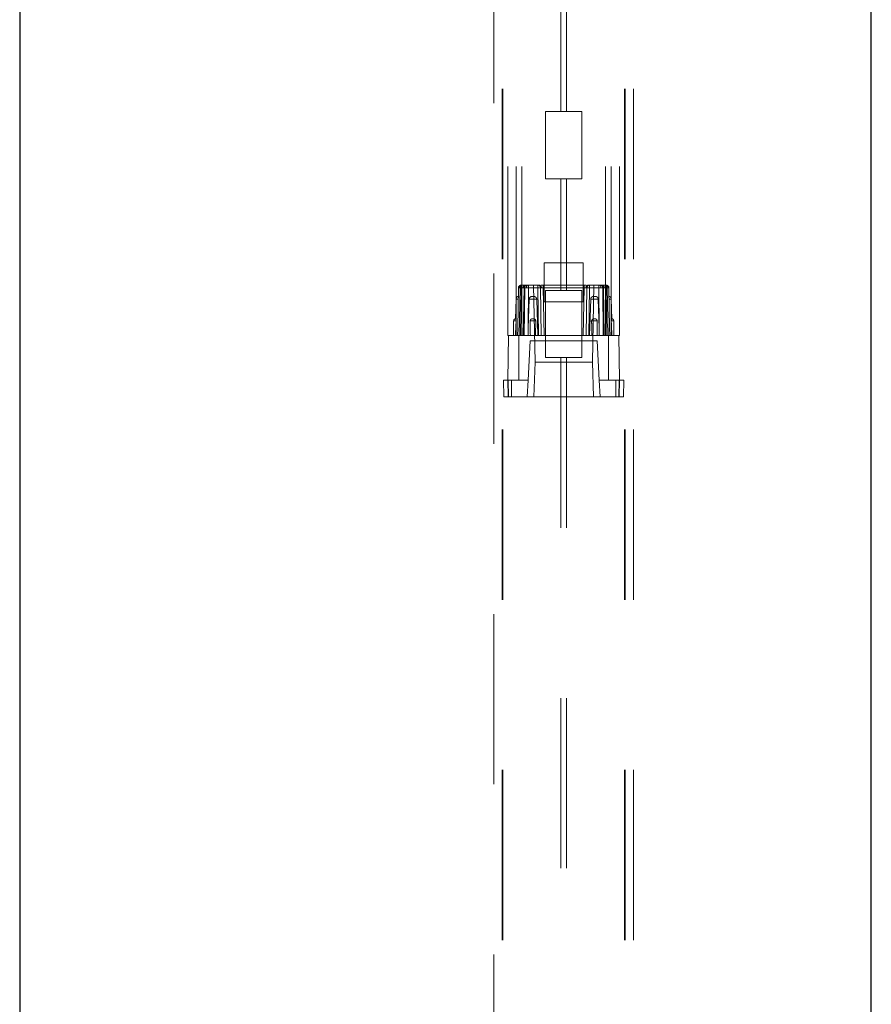
# Paper-space layout 'Sheet2' of a CAD drawing. Units: inches. Extents: x 0.1 to 16.8, y 0.1 to 10.9.
# Drawn here: x 4.5 to 5, y 3.2 to 3.8 of the extents above; entities that cross this region are included whole.
import ezdxf

# ---------------------------------------------------------------- set-up
doc = ezdxf.new("R2010")
doc.units = ezdxf.units.IN
doc.header["$MEASUREMENT"] = 0
doc.linetypes.add('HIDDEN', pattern=[0.075, 0.05, -0.025])

psp = doc.layouts.new('Sheet2')

# ---------------------------------------------------------------- linework, layer by layer
at = {"color": 7, "linetype": 'HIDDEN', "lineweight": 18}
for p, q in [((4.77848, 4.90615), (4.77848, 3.60694)), ((4.7834, 4.90615), (4.7834, 3.60694)), ((4.78668, 4.90615), (4.78668, 3.60694)), ((4.83589, 4.90615), (4.83589, 3.60694)), ((4.83917, 4.90615), (4.83917, 3.60694)), ((4.8441, 4.90615), (4.8441, 3.60694)), ((4.7752, 4.15172), (4.7752, 2.49162)), ((4.77553, 4.15172), (4.77553, 2.49162)), ((4.84705, 4.15172), (4.84705, 2.49162)), ((4.84738, 4.15172), (4.84738, 2.49162)), ((4.8523, 4.15172), (4.8523, 2.49162)), ((4.77028, 3.84332), (4.77028, 2.70159)), ((4.80965, 3.80395), (4.80965, 3.73834)), ((4.81293, 3.80395), (4.81293, 3.73834)), ((4.80062, 3.69897), (4.80062, 3.73834)), ((4.80062, 3.73834), (4.80965, 3.73834)), ((4.81293, 3.73834), (4.80965, 3.73834)), ((4.81293, 3.73834), (4.82195, 3.73834)), ((4.82195, 3.73834), (4.82195, 3.69897)), ((4.80965, 3.69897), (4.80062, 3.69897)), ((4.80965, 3.69897), (4.81293, 3.69897)), ((4.80965, 3.69897), (4.80965, 3.63335)), ((4.81293, 3.69897), (4.81293, 3.63335)), ((4.82195, 3.69897), (4.81293, 3.69897)), ((4.82277, 3.64959), (4.7998, 3.64959)), ((4.7998, 3.64959), (4.7998, 3.62662)), ((4.82277, 3.62662), (4.82277, 3.64959)), ((4.78471, 3.63485), (4.7843, 3.61124)), ((4.78471, 3.63485), (4.78496, 3.63486)), ((4.78496, 3.63486), (4.78567, 3.63485)), ((4.78567, 3.63485), (4.78496, 3.63486)), ((4.78567, 3.63485), (4.78518, 3.60694)), ((4.78567, 3.63485), (4.78838, 3.63485)), ((4.78586, 3.60694), (4.78635, 3.63485)), ((4.78897, 3.63647), (4.78683, 3.63647)), ((4.78799, 3.63485), (4.7875, 3.60694)), ((4.78818, 3.60694), (4.78838, 3.63485)), ((4.78838, 3.63485), (4.78945, 3.63486)), ((4.78945, 3.63486), (4.78838, 3.63485)), ((4.78858, 3.63608), (4.78852, 3.63601)), ((4.78945, 3.63486), (4.7907, 3.63485)), ((4.7907, 3.63485), (4.78945, 3.63486)), ((4.79007, 3.63647), (4.78954, 3.63647)), ((4.7907, 3.63647), (4.79007, 3.63647)), ((4.79053, 3.61124), (4.7907, 3.63485)), ((4.79604, 3.63647), (4.7907, 3.63647)), ((4.7907, 3.63647), (4.7907, 3.63485)), ((4.7907, 3.63647), (4.7907, 3.63485)), ((4.7907, 3.63485), (4.79604, 3.63485)), ((4.79365, 3.63647), (4.79445, 3.59113)), ((4.79604, 3.63647), (4.79604, 3.63485)), ((4.79604, 3.63485), (4.79604, 3.63647)), ((4.79604, 3.63485), (4.79652, 3.60694)), ((4.79768, 3.63485), (4.79816, 3.60694)), ((4.79932, 3.63647), (4.79815, 3.63647)), ((4.79932, 3.63647), (4.79932, 3.63485)), ((4.82326, 3.63647), (4.79932, 3.63647)), ((4.79932, 3.63647), (4.79932, 3.63485)), ((4.7998, 3.60694), (4.79932, 3.63485)), ((4.82326, 3.63485), (4.79932, 3.63485)), ((4.80062, 3.59398), (4.80062, 3.63335)), ((4.80062, 3.63335), (4.80965, 3.63335)), ((4.81293, 3.63335), (4.80965, 3.63335)), ((4.81293, 3.63335), (4.82195, 3.63335)), ((4.82195, 3.63335), (4.82195, 3.59398)), ((4.82326, 3.63485), (4.82277, 3.60694)), ((4.82326, 3.63647), (4.82326, 3.63485)), ((4.82443, 3.63647), (4.82326, 3.63647)), ((4.82326, 3.63647), (4.82326, 3.63485)), ((4.82441, 3.60694), (4.8249, 3.63485)), ((4.82605, 3.60694), (4.82654, 3.63485)), ((4.83187, 3.63647), (4.82654, 3.63647)), ((4.82654, 3.63485), (4.82654, 3.63647)), ((4.82654, 3.63647), (4.82654, 3.63485)), ((4.82654, 3.63485), (4.83187, 3.63485)), ((4.82892, 3.63647), (4.82813, 3.59113)), ((4.83187, 3.63647), (4.83187, 3.63485)), ((4.8325, 3.63647), (4.83187, 3.63647)), ((4.83187, 3.63647), (4.83187, 3.63485)), ((4.83187, 3.63485), (4.83313, 3.63486)), ((4.83313, 3.63486), (4.83187, 3.63485)), ((4.83187, 3.63485), (4.83204, 3.61124)), ((4.83303, 3.63647), (4.8325, 3.63647)), ((4.83313, 3.63486), (4.83419, 3.63485)), ((4.83419, 3.63485), (4.83313, 3.63486)), ((4.83575, 3.63647), (4.83361, 3.63647)), ((4.83406, 3.63601), (4.834, 3.63608)), ((4.83419, 3.63485), (4.83439, 3.60694)), ((4.83419, 3.63485), (4.83691, 3.63485)), ((4.83507, 3.60694), (4.83459, 3.63485)), ((4.83623, 3.63485), (4.83671, 3.60694)), ((4.83691, 3.63485), (4.83762, 3.63486)), ((4.83762, 3.63486), (4.83691, 3.63485)), ((4.83691, 3.63485), (4.83739, 3.60694)), ((4.83762, 3.63486), (4.83787, 3.63485)), ((4.83828, 3.61124), (4.83787, 3.63485)), ((4.78292, 3.61673), (4.78333, 3.62832)), ((4.78459, 3.62832), (4.78333, 3.62832)), ((4.78459, 3.62832), (4.78333, 3.62832)), ((4.79053, 3.61124), (4.79105, 3.62832)), ((4.79105, 3.62832), (4.79053, 3.61124)), ((4.79544, 3.62832), (4.79105, 3.62832)), ((4.79105, 3.62832), (4.79544, 3.62832)), ((4.79544, 3.62832), (4.79608, 3.60694)), ((4.7998, 3.62662), (4.82277, 3.62662)), ((4.82649, 3.60694), (4.82714, 3.62832)), ((4.83153, 3.62832), (4.82714, 3.62832)), ((4.82714, 3.62832), (4.83153, 3.62832)), ((4.83153, 3.62832), (4.83204, 3.61124)), ((4.83798, 3.62832), (4.83925, 3.62832)), ((4.83798, 3.62832), (4.83925, 3.62832)), ((4.83925, 3.62832), (4.83965, 3.61673)), ((4.78336, 3.61547), (4.78192, 3.61547)), ((4.78336, 3.61547), (4.78192, 3.61547)), ((4.78192, 3.60694), (4.78192, 3.61547)), ((4.78292, 3.61673), (4.78292, 3.61673)), ((4.79161, 3.61547), (4.79487, 3.61547)), ((4.79487, 3.61547), (4.79161, 3.61547)), ((4.82771, 3.61547), (4.83096, 3.61547)), ((4.83096, 3.61547), (4.82771, 3.61547)), ((4.83921, 3.61547), (4.84065, 3.61547)), ((4.83921, 3.61547), (4.84065, 3.61547)), ((4.84065, 3.61547), (4.84065, 3.60694)), ((4.78422, 3.60694), (4.7843, 3.61124)), ((4.78422, 3.60694), (4.7843, 3.61124)), ((4.78429, 3.61116), (4.78422, 3.60694)), ((4.79053, 3.61124), (4.7904, 3.60694)), ((4.7904, 3.60694), (4.79053, 3.61124)), ((4.83217, 3.60694), (4.83204, 3.61124)), ((4.83204, 3.61124), (4.83217, 3.60694)), ((4.83835, 3.60694), (4.83828, 3.61124)), ((4.83835, 3.60694), (4.83828, 3.61124)), ((4.77848, 3.58069), (4.77894, 3.60694)), ((4.77916, 3.60694), (4.77848, 3.60694)), ((4.77916, 3.60694), (4.78341, 3.60694)), ((4.78668, 3.60694), (4.78341, 3.60694)), ((4.78504, 3.58069), (4.78504, 3.60694)), ((4.83589, 3.60694), (4.78668, 3.60694)), ((4.7916, 3.60366), (4.7904, 3.58069)), ((4.7916, 3.60366), (4.83097, 3.60366)), ((4.83218, 3.58069), (4.83097, 3.60366)), ((4.83916, 3.60694), (4.83589, 3.60694)), ((4.83753, 3.60694), (4.83753, 3.58069)), ((4.83916, 3.60694), (4.84342, 3.60694)), ((4.8441, 3.60694), (4.84342, 3.60694)), ((4.84364, 3.60694), (4.8441, 3.58069)), ((4.79445, 3.59113), (4.79374, 3.57085)), ((4.79445, 3.59113), (4.82813, 3.59113)), ((4.80965, 3.59398), (4.80062, 3.59398)), ((4.80965, 3.59398), (4.81293, 3.59398)), ((4.80965, 3.59398), (4.80965, 2.74096)), ((4.81293, 3.59398), (4.81293, 2.74096)), ((4.82195, 3.59398), (4.81293, 3.59398)), ((4.82813, 3.59113), (4.82884, 3.57085)), ((4.77619, 3.57085), (4.77602, 3.58069)), ((4.77602, 3.58069), (4.78066, 3.58069)), ((4.77865, 3.57085), (4.77848, 3.58069)), ((4.77869, 3.58069), (4.77891, 3.57085)), ((4.78066, 3.58069), (4.7904, 3.58069)), ((4.78073, 3.57085), (4.78066, 3.58069)), ((4.7904, 3.58069), (4.78988, 3.57085)), ((4.83218, 3.58069), (4.84192, 3.58069)), ((4.83269, 3.57085), (4.83218, 3.58069)), ((4.84185, 3.57085), (4.84192, 3.58069)), ((4.84192, 3.58069), (4.84656, 3.58069)), ((4.84366, 3.57085), (4.84389, 3.58069)), ((4.8441, 3.58069), (4.84392, 3.57085)), ((4.84638, 3.57085), (4.84656, 3.58069)), ((4.77619, 3.57085), (4.78073, 3.57085)), ((4.78073, 3.57085), (4.78988, 3.57085)), ((4.78988, 3.57085), (4.83269, 3.57085)), ((4.83269, 3.57085), (4.84185, 3.57085)), ((4.84185, 3.57085), (4.84638, 3.57085))]:
    psp.add_line(p, q, dxfattribs=at)
at = {"color": 7, "linetype": 'Continuous', "lineweight": 25}
for p, q in [((4.4919, 4.78328), (4.4919, 2.53328)), ((4.9919, 2.53328), (4.9919, 4.78328))]:
    psp.add_line(p, q, dxfattribs=at)
at = {"color": 7, "linetype": 'HIDDEN', "lineweight": 18}
for centre, radius, start, end in [((4.78635, 3.63483), 0.00164, 90, 179), ((4.78553, 3.61135), 0.02352, 88.00139, 91.99846), ((4.78553, 3.61135), 0.02352, 88.00157, 91.99813), ((4.78654, 3.63489), 0.00158, 92.29978, 181.15201), ((4.78711, 3.63504), 0.00145, 101.22551, 187.30015), ((4.78895, 3.63504), 0.00145, 101.1439, 186.98861), ((4.78963, 3.63483), 0.00164, 111.39441, 179), ((4.78983, 3.63504), 0.00145, 101.22551, 187.30015), ((4.79097, 3.63519), 0.00156, 124.96773, 192.42251), ((4.79686, 3.61136), 0.02351, 88.00075, 91.99894), ((4.79686, 3.61136), 0.02351, 88.00063, 91.99922), ((4.79672, 3.63504), 0.00145, 353.01139, 78.8561), ((4.82586, 3.63504), 0.00145, 101.1439, 186.98861), ((4.82572, 3.61136), 0.02351, 88.00078, 91.99937), ((4.82572, 3.61136), 0.02351, 88.00106, 91.99925), ((4.83161, 3.63519), 0.00156, 347.57749, 55.03227), ((4.83275, 3.63504), 0.00145, 352.69985, 78.77449), ((4.83295, 3.63483), 0.00164, 1, 68.60559), ((4.83363, 3.63504), 0.00145, 353.01139, 78.8561), ((4.83546, 3.63504), 0.00145, 352.69985, 78.77449), ((4.83604, 3.63489), 0.00158, 358.84799, 87.70022), ((4.83623, 3.63483), 0.00164, 1, 90), ((4.83705, 3.61135), 0.02352, 88.00187, 91.99843), ((4.83705, 3.61135), 0.02352, 88.00154, 91.99861), ((4.78497, 3.62826), 0.00164, 102.17047, 178), ((4.83761, 3.62826), 0.00164, 2, 77.83466), ((4.78324, 3.61547), 0.00131, 103.30213, 180), ((4.83934, 3.61547), 0.00131, 0, 76.67664)]:
    psp.add_arc(centre, radius, start, end, dxfattribs=at)
for points, knots in [([(4.78471, 3.63485), (4.78473, 3.63501), (4.78476, 3.63532), (4.78495, 3.63574), (4.78518, 3.63596), (4.78528, 3.63606)], [0, 0, 0, 0, 0.329088, 0.68255, 1, 1, 1, 1]), ([(4.78528, 3.63606), (4.78529, 3.63608), (4.78542, 3.63621), (4.78559, 3.63629), (4.78575, 3.63635)], [0, 0, 0, 0, 0.115264, 1, 1, 1, 1]), ([(4.78635, 3.63647), (4.78635, 3.63644), (4.78635, 3.63641), (4.78635, 3.63621), (4.78635, 3.636), (4.78635, 3.63575), (4.78635, 3.63537), (4.78635, 3.63506), (4.78635, 3.63485)], [0, 0, 0, 0, 0.239696, 0.368514, 0.5, 0.631485, 0.760303, 1, 1, 1, 1]), ([(4.78635, 3.63485), (4.78635, 3.63506), (4.78635, 3.63537), (4.78635, 3.63575), (4.78635, 3.636), (4.78635, 3.63621), (4.78635, 3.63641), (4.78635, 3.63644), (4.78635, 3.63647)], [0, 0, 0, 0, 0.239697, 0.368515, 0.5, 0.631486, 0.760304, 1, 1, 1, 1]), ([(4.78635, 3.63485), (4.78646, 3.63486), (4.78668, 3.63486), (4.7871, 3.63486), (4.78734, 3.63487), (4.78751, 3.63487)], [0, 0, 0, 0, 0.260935, 0.51494, 1, 1, 1, 1]), ([(4.78751, 3.63487), (4.78734, 3.63487), (4.7871, 3.63486), (4.78668, 3.63486), (4.78646, 3.63486), (4.78635, 3.63485)], [0, 0, 0, 0, 0.48506, 0.739065, 1, 1, 1, 1]), ([(4.78751, 3.63487), (4.78764, 3.63487), (4.78784, 3.63486), (4.78797, 3.63486), (4.78798, 3.63486), (4.78799, 3.63485)], [0, 0, 0, 0, 0.485132, 0.739118, 1, 1, 1, 1]), ([(4.78809, 3.63538), (4.78808, 3.63535), (4.788, 3.63519), (4.78799, 3.63501), (4.78798, 3.63486)], [0, 0, 0, 0, 0.159449, 1, 1, 1, 1]), ([(4.79768, 3.63485), (4.79768, 3.63485), (4.79768, 3.63486), (4.79768, 3.63486), (4.79768, 3.63488), (4.79767, 3.63493), (4.79766, 3.63514), (4.79757, 3.63546), (4.79736, 3.63583), (4.79705, 3.63614), (4.7966, 3.63641), (4.79623, 3.63645), (4.79604, 3.63647)], [0, 0, 0, 0, 0.000589, 0.001658, 0.005231, 0.018128, 0.066906, 0.255792, 0.396288, 0.567222, 0.768497, 1, 1, 1, 1]), ([(4.797, 3.63647), (4.79672, 3.63647), (4.79617, 3.63647), (4.79608, 3.63647), (4.79604, 3.63647)], [0, 0, 0, 0, 0.499943, 1, 1, 1, 1]), ([(4.79816, 3.63487), (4.79803, 3.63487), (4.79783, 3.63486), (4.7977, 3.63486), (4.79768, 3.63486), (4.79768, 3.63485)], [0, 0, 0, 0, 0.48506, 0.739065, 1, 1, 1, 1]), ([(4.79932, 3.63485), (4.79921, 3.63486), (4.79899, 3.63486), (4.79857, 3.63486), (4.79832, 3.63487), (4.79816, 3.63487)], [0, 0, 0, 0, 0.260882, 0.514868, 1, 1, 1, 1]), ([(4.79816, 3.63487), (4.79832, 3.63487), (4.79857, 3.63486), (4.79899, 3.63486), (4.79921, 3.63486), (4.79932, 3.63485)], [0, 0, 0, 0, 0.485132, 0.739118, 1, 1, 1, 1]), ([(4.82442, 3.63487), (4.82425, 3.63487), (4.824, 3.63486), (4.82359, 3.63486), (4.82337, 3.63486), (4.82326, 3.63485)], [0, 0, 0, 0, 0.485132, 0.739118, 1, 1, 1, 1]), ([(4.82326, 3.63485), (4.82337, 3.63486), (4.82359, 3.63486), (4.824, 3.63486), (4.82425, 3.63487), (4.82442, 3.63487)], [0, 0, 0, 0, 0.260882, 0.514868, 1, 1, 1, 1]), ([(4.8249, 3.63485), (4.82489, 3.63486), (4.82488, 3.63486), (4.82475, 3.63486), (4.82455, 3.63487), (4.82442, 3.63487)], [0, 0, 0, 0, 0.260893, 0.514916, 1, 1, 1, 1]), ([(4.82654, 3.63647), (4.82634, 3.63645), (4.82597, 3.63641), (4.82552, 3.63614), (4.82522, 3.63583), (4.825, 3.63546), (4.82492, 3.63514), (4.8249, 3.63493), (4.8249, 3.63487), (4.8249, 3.63486), (4.8249, 3.63485), (4.8249, 3.63485)], [0, 0, 0, 0, 0.231551, 0.43286, 0.603815, 0.744319, 0.933177, 0.981921, 0.994795, 0.999418, 1, 1, 1, 1]), ([(4.82654, 3.63647), (4.82649, 3.63647), (4.8264, 3.63647), (4.82585, 3.63647), (4.82558, 3.63647)], [0, 0, 0, 0, 0.500057, 1, 1, 1, 1]), ([(4.83459, 3.63486), (4.83459, 3.63501), (4.83458, 3.63519), (4.8345, 3.63535), (4.83448, 3.63538)], [0, 0, 0, 0, 0.840551, 1, 1, 1, 1]), ([(4.83459, 3.63485), (4.83459, 3.63486), (4.83461, 3.63486), (4.83474, 3.63486), (4.83494, 3.63487), (4.83507, 3.63487)], [0, 0, 0, 0, 0.260882, 0.514868, 1, 1, 1, 1]), ([(4.83507, 3.63487), (4.83523, 3.63487), (4.83548, 3.63486), (4.83589, 3.63486), (4.83612, 3.63486), (4.83623, 3.63485)], [0, 0, 0, 0, 0.4850601, 0.7390646, 1, 1, 1, 1]), ([(4.83623, 3.63485), (4.83612, 3.63486), (4.83589, 3.63486), (4.83548, 3.63486), (4.83523, 3.63487), (4.83507, 3.63487)], [0, 0, 0, 0, 0.2609354, 0.5149399, 1, 1, 1, 1]), ([(4.83623, 3.63485), (4.83623, 3.63506), (4.83623, 3.63537), (4.83623, 3.63575), (4.83623, 3.636), (4.83623, 3.63621), (4.83623, 3.63641), (4.83623, 3.63644), (4.83623, 3.63647)], [0, 0, 0, 0, 0.239697, 0.368515, 0.5, 0.631486, 0.760304, 1, 1, 1, 1]), ([(4.83623, 3.63647), (4.83623, 3.63644), (4.83623, 3.63641), (4.83623, 3.63621), (4.83623, 3.636), (4.83623, 3.63575), (4.83623, 3.63537), (4.83623, 3.63506), (4.83623, 3.63485)], [0, 0, 0, 0, 0.2396963, 0.3685142, 0.4999996, 0.6314851, 0.7603032, 1, 1, 1, 1]), ([(4.83683, 3.63635), (4.83698, 3.63629), (4.83716, 3.63621), (4.83728, 3.63608), (4.83729, 3.63606)], [0, 0, 0, 0, 0.8847361, 1, 1, 1, 1]), ([(4.83729, 3.63606), (4.8374, 3.63596), (4.83762, 3.63574), (4.83782, 3.63532), (4.83785, 3.63501), (4.83786, 3.63485)], [0, 0, 0, 0, 0.31745, 0.670912, 1, 1, 1, 1]), ([(4.79544, 3.62832), (4.79542, 3.62848), (4.79537, 3.62881), (4.79511, 3.62923), (4.79472, 3.62957), (4.79408, 3.62984), (4.79317, 3.6299), (4.79223, 3.62981), (4.79156, 3.62942), (4.79121, 3.629), (4.79107, 3.6286), (4.79105, 3.62838), (4.79105, 3.62832)], [0, 0, 0, 0, 0.0811523, 0.1622365, 0.2450684, 0.3349739, 0.5035443, 0.7019404, 0.7937268, 0.8859274, 0.9718461, 1, 1, 1, 1]), ([(4.83153, 3.62832), (4.83151, 3.62848), (4.83146, 3.62881), (4.8312, 3.62923), (4.83081, 3.62957), (4.83017, 3.62984), (4.82926, 3.6299), (4.82832, 3.62981), (4.82765, 3.62942), (4.8273, 3.629), (4.82716, 3.6286), (4.82714, 3.62838), (4.82714, 3.62832)], [0, 0, 0, 0, 0.081152, 0.162237, 0.245068, 0.334974, 0.503544, 0.70194, 0.793727, 0.885927, 0.971846, 1, 1, 1, 1]), ([(4.78336, 3.61547), (4.78336, 3.61559), (4.78336, 3.61583), (4.78327, 3.61616), (4.78315, 3.61643), (4.78304, 3.61661), (4.78293, 3.61674), (4.7829, 3.61676), (4.78301, 3.61666), (4.78318, 3.61638), (4.78332, 3.61602), (4.78337, 3.61569), (4.78336, 3.61551), (4.78336, 3.61547)], [0, 0, 0, 0, 0.075687, 0.151173, 0.230814, 0.322537, 0.397266, 0.540505, 0.684061, 0.785056, 0.886546, 0.974874, 1, 1, 1, 1]), ([(4.78336, 3.61547), (4.78336, 3.61559), (4.78336, 3.61583), (4.78327, 3.61616), (4.78315, 3.61643), (4.78304, 3.61661), (4.78294, 3.61673), (4.78294, 3.61673), (4.78294, 3.61673)], [0, 0, 0, 0, 0.151333, 0.302264, 0.461502, 0.644898, 0.794316, 1, 1, 1, 1]), ([(4.78296, 3.60694), (4.78301, 3.60801), (4.78315, 3.61086), (4.78328, 3.6137), (4.78336, 3.61547)], [0, 0, 0, 0, 0.378303, 1, 1, 1, 1]), ([(4.79487, 3.61547), (4.79486, 3.61559), (4.79484, 3.61583), (4.79468, 3.61616), (4.79442, 3.61643), (4.79409, 3.61661), (4.79363, 3.61674), (4.79305, 3.61676), (4.79244, 3.61666), (4.79199, 3.61638), (4.79172, 3.61602), (4.79162, 3.61569), (4.79162, 3.61551), (4.79161, 3.61547)], [0, 0, 0, 0, 0.075687, 0.151173, 0.230814, 0.322537, 0.397266, 0.540505, 0.684061, 0.785056, 0.886546, 0.974874, 1, 1, 1, 1]), ([(4.79161, 3.61547), (4.79162, 3.61483), (4.79164, 3.61199), (4.79168, 3.60914), (4.79172, 3.60694)], [0, 0, 0, 0, 0.224489, 1, 1, 1, 1]), ([(4.79476, 3.60694), (4.79478, 3.60801), (4.79484, 3.61086), (4.79486, 3.6137), (4.79487, 3.61547)], [0, 0, 0, 0, 0.378303, 1, 1, 1, 1]), ([(4.83096, 3.61547), (4.83095, 3.61559), (4.83093, 3.61583), (4.83077, 3.61616), (4.83051, 3.61643), (4.83018, 3.61661), (4.82972, 3.61674), (4.82914, 3.61676), (4.82853, 3.61666), (4.82808, 3.61638), (4.82781, 3.61602), (4.82771, 3.61569), (4.82771, 3.61551), (4.82771, 3.61547)], [0, 0, 0, 0, 0.075687, 0.151173, 0.230814, 0.322537, 0.397266, 0.540505, 0.684061, 0.785056, 0.886546, 0.974874, 1, 1, 1, 1]), ([(4.82771, 3.61547), (4.82771, 3.61483), (4.82773, 3.61199), (4.82777, 3.60914), (4.82781, 3.60694)], [0, 0, 0, 0, 0.224489, 1, 1, 1, 1]), ([(4.83086, 3.60694), (4.83088, 3.60801), (4.83093, 3.61086), (4.83095, 3.6137), (4.83096, 3.61547)], [0, 0, 0, 0, 0.3783032, 1, 1, 1, 1]), ([(4.83921, 3.61547), (4.83922, 3.61559), (4.83922, 3.61583), (4.83931, 3.61616), (4.83942, 3.61643), (4.83954, 3.61661), (4.83964, 3.61674), (4.83967, 3.61676), (4.83956, 3.61666), (4.83939, 3.61638), (4.83926, 3.61602), (4.83921, 3.61569), (4.83921, 3.61551), (4.83921, 3.61547)], [0, 0, 0, 0, 0.0756873, 0.1511731, 0.2308137, 0.3225368, 0.3972661, 0.5405052, 0.684061, 0.7850562, 0.886546, 0.9748739, 1, 1, 1, 1]), ([(4.83921, 3.61547), (4.83924, 3.61483), (4.83937, 3.61199), (4.83951, 3.60914), (4.83962, 3.60694)], [0, 0, 0, 0, 0.224489, 1, 1, 1, 1])]:
    psp.add_open_spline(points, degree=3, knots=knots, dxfattribs=at)

doc.saveas('drawing.dxf')
